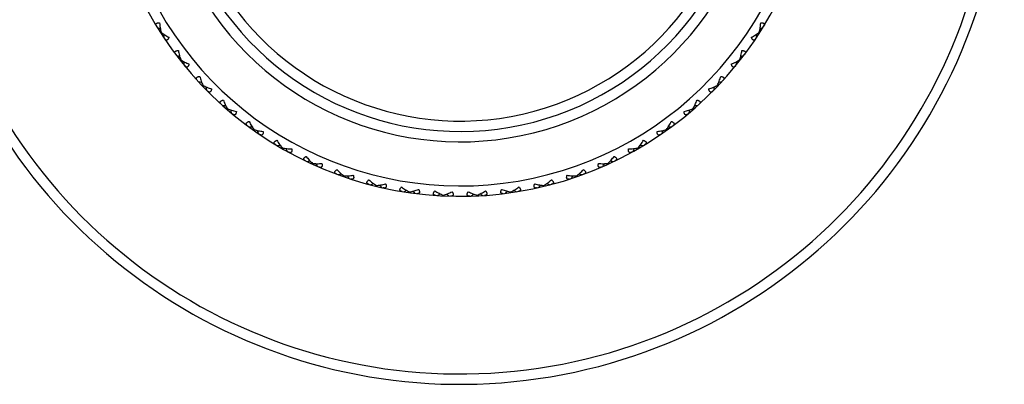
# Model space of a CAD drawing. Units: inches. Extents: x 0 to 11, y 0 to 8.5.
# Drawn here: x 3 to 3.9, y 4.8 to 5.2 of the extents above; entities that cross this region are included whole.
import ezdxf

# ---------------------------------------------------------------- set-up
doc = ezdxf.new("R2010")
doc.units = ezdxf.units.IN
doc.header["$LTSCALE"] = 0.605
doc.header["$MEASUREMENT"] = 0
doc.layers.get('0').update_dxf_attribs({"linetype": 'CONTINUOUS'})

msp = doc.modelspace()

# ---------------------------------------------------------------- linework, layer by layer
at = {"color": 7, "linetype": 'Continuous'}
for p, q in [((3.12848, 5.15352), (3.12785, 5.15312)), ((3.70558, 5.15352), (3.70621, 5.15312)), ((3.14741, 5.12693), (3.14682, 5.12647)), ((3.68665, 5.12693), (3.68724, 5.12647)), ((3.16878, 5.10226), (3.16825, 5.10175)), ((3.66527, 5.10226), (3.66581, 5.10175)), ((3.19241, 5.07974), (3.19192, 5.07917)), ((3.64165, 5.07974), (3.64214, 5.07917)), ((3.21807, 5.05956), (3.21763, 5.05895)), ((3.61599, 5.05956), (3.61642, 5.05895)), ((3.24553, 5.04191), (3.24515, 5.04127)), ((3.58853, 5.04191), (3.5889, 5.04127)), ((3.27454, 5.02695), (3.27423, 5.02628)), ((3.55952, 5.02695), (3.55983, 5.02628)), ((3.30484, 5.01482), (3.3046, 5.01412)), ((3.52922, 5.01482), (3.52946, 5.01412)), ((3.33616, 5.00563), (3.33599, 5.0049)), ((3.36821, 4.99945), (3.36811, 4.99871)), ((3.46584, 4.99945), (3.46595, 4.99871)), ((3.4979, 5.00563), (3.49807, 5.0049)), ((3.40071, 4.99635), (3.40067, 4.9956)), ((3.43335, 4.99635), (3.43339, 4.9956))]:
    msp.add_line(p, q, dxfattribs=at)
for centre, radius, start, end in [((3.41703, 5.33896), 0.525, 199.12509, 160.87491), ((3.41703, 5.33896), 0.515, 199.51213, 160.48787), ((3.41703, 5.33896), 0.34375, 203.57827, 156.42173), ((3.41703, 5.33896), 0.33375, 204.33247, 155.66753), ((3.41703, 5.33896), 0.29125, 208.17432, 151.82568), ((3.41703, 5.33896), 0.28125, 209.26857, 150.73143), ((3.41703, 5.33896), 0.27125, 210.46118, 149.53882), ((3.33355, 5.72163), 0.60118, 249.68868, 249.97842), ((3.73044, 5.10407), 0.60118, 175.47612, 175.76587), ((3.10362, 5.10407), 0.60118, 4.23413, 4.52388), ((3.50051, 5.72163), 0.60118, 290.02158, 290.31132), ((3.29756, 5.71196), 0.60118, 255.14322, 255.43297), ((3.5365, 5.71196), 0.60118, 284.56703, 284.85678), ((3.75135, 5.13492), 0.60118, 180.93067, 181.22042), ((3.08271, 5.13492), 0.60118, 358.77958, 359.06933), ((3.26264, 5.69891), 0.60118, 260.59777, 260.88751), ((3.57142, 5.69891), 0.60118, 279.11249, 279.40223), ((3.76923, 5.16762), 0.60118, 186.38522, 186.67496), ((3.06483, 5.16762), 0.60118, 353.32504, 353.61478), ((3.22912, 5.68261), 0.60118, 266.05231, 266.34206), ((3.60493, 5.68261), 0.60118, 273.65794, 273.94769), ((3.78392, 5.20188), 0.60118, 191.83976, 192.12951), ((3.05014, 5.20188), 0.60118, 347.87049, 348.16024), ((3.19731, 5.66319), 0.60118, 271.50686, 271.7966), ((3.79529, 5.23737), 0.60118, 197.29431, 197.58405), ((3.03877, 5.23737), 0.60118, 342.41595, 342.70569), ((3.63675, 5.66319), 0.60118, 268.2034, 268.49314), ((3.16749, 5.64084), 0.60118, 276.9614, 277.25115), ((3.80323, 5.27379), 0.60118, 202.74885, 203.0386), ((3.03083, 5.27379), 0.60118, 336.9614, 337.25115), ((3.66657, 5.64084), 0.60118, 262.74885, 263.0386), ((3.13992, 5.61575), 0.60118, 282.41595, 282.70569), ((3.80768, 5.31079), 0.60118, 208.2034, 208.49314), ((3.02638, 5.31079), 0.60118, 331.50686, 331.7966), ((3.69414, 5.61575), 0.60118, 257.29431, 257.58405), ((3.11486, 5.58816), 0.60118, 287.87049, 288.16024), ((3.71919, 5.58816), 0.60118, 251.83976, 252.12951), ((3.80859, 5.34806), 0.60118, 213.65794, 213.94769), ((3.09255, 5.5583), 0.60118, 293.32504, 293.61478), ((3.74151, 5.5583), 0.60118, 246.38522, 246.67496), ((3.02547, 5.34806), 0.60118, 326.05231, 326.34206), ((3.80595, 5.38523), 0.60118, 219.11249, 219.40223), ((3.07317, 5.52647), 0.60118, 298.77958, 299.06933), ((3.79979, 5.42199), 0.60118, 224.56703, 224.85678), ((3.0569, 5.49293), 0.60118, 304.23413, 304.52388), ((3.79017, 5.458), 0.60118, 230.02158, 230.31132), ((3.04389, 5.458), 0.60118, 309.68868, 309.97842), ((3.77716, 5.49293), 0.60118, 235.47612, 235.76587), ((3.03427, 5.42199), 0.60118, 315.14322, 315.43297), ((3.76089, 5.52647), 0.60118, 240.93067, 241.22042), ((3.02811, 5.38523), 0.60118, 320.59777, 320.88751)]:
    msp.add_arc(centre, radius, start, end, dxfattribs=at)
for points, knots in [([(3.12411, 5.15908), (3.12396, 5.15931), (3.12378, 5.15965), (3.12359, 5.16013), (3.12351, 5.16048), (3.12347, 5.16081), (3.12349, 5.16113), (3.12357, 5.16143), (3.12372, 5.1617), (3.12395, 5.16194), (3.12424, 5.16214), (3.12459, 5.16229), (3.12501, 5.16241), (3.12547, 5.16248), (3.12597, 5.16252), (3.1265, 5.16252), (3.12687, 5.1625), (3.12705, 5.16249)], [0, 0, 0, 0, 0.127675, 0.186654, 0.242234, 0.294526, 0.344129, 0.392154, 0.44036, 0.490934, 0.545918, 0.606765, 0.674032, 0.747667, 0.827093, 0.911507, 1, 1, 1, 1]), ([(3.12705, 5.16249), (3.1271, 5.16169), (3.12723, 5.16013), (3.12753, 5.15783), (3.12793, 5.15563), (3.12828, 5.15421), (3.12848, 5.15352)], [0, 0, 0, 0, 0.262431, 0.517911, 0.764606, 1, 1, 1, 1]), ([(3.70558, 5.15352), (3.70578, 5.15421), (3.70613, 5.15563), (3.70653, 5.15783), (3.70683, 5.16013), (3.70696, 5.16169), (3.70701, 5.16249)], [0, 0, 0, 0, 0.235394, 0.482089, 0.737569, 1, 1, 1, 1]), ([(3.70701, 5.16249), (3.70719, 5.1625), (3.70756, 5.16252), (3.70809, 5.16252), (3.70859, 5.16248), (3.70905, 5.16241), (3.70946, 5.16229), (3.70982, 5.16214), (3.71011, 5.16194), (3.71034, 5.1617), (3.71049, 5.16143), (3.71057, 5.16113), (3.71059, 5.16081), (3.71055, 5.16048), (3.71046, 5.16013), (3.71028, 5.15965), (3.7101, 5.15931), (3.70995, 5.15908)], [0, 0, 0, 0, 0.088493, 0.172907, 0.252333, 0.325967, 0.393234, 0.454081, 0.509065, 0.559639, 0.607846, 0.65587, 0.705473, 0.757766, 0.813345, 0.872325, 1, 1, 1, 1]), ([(3.12848, 5.15352), (3.12902, 5.15306), (3.13016, 5.15215), (3.132, 5.15087), (3.13397, 5.14965), (3.13534, 5.14888), (3.13604, 5.1485)], [0, 0, 0, 0, 0.235394, 0.482089, 0.737569, 1, 1, 1, 1]), ([(3.69802, 5.1485), (3.69872, 5.14888), (3.70009, 5.14965), (3.70206, 5.15087), (3.70389, 5.15215), (3.70504, 5.15306), (3.70558, 5.15352)], [0, 0, 0, 0, 0.262431, 0.517911, 0.764606, 1, 1, 1, 1]), ([(3.13604, 5.1485), (3.13598, 5.14833), (3.13584, 5.14799), (3.13562, 5.1475), (3.13538, 5.14706), (3.13512, 5.14667), (3.13484, 5.14635), (3.13455, 5.14609), (3.13425, 5.14591), (3.13394, 5.1458), (3.13363, 5.14578), (3.13332, 5.14582), (3.13302, 5.14594), (3.13274, 5.14611), (3.13246, 5.14633), (3.1321, 5.1467), (3.13186, 5.14701), (3.13171, 5.14724)], [0, 0, 0, 0, 0.088493, 0.172907, 0.252333, 0.325967, 0.393234, 0.454081, 0.509065, 0.559639, 0.607846, 0.65587, 0.705473, 0.757766, 0.813345, 0.872325, 1, 1, 1, 1]), ([(3.70235, 5.14724), (3.7022, 5.14701), (3.70196, 5.1467), (3.7016, 5.14633), (3.70132, 5.14611), (3.70103, 5.14594), (3.70074, 5.14582), (3.70043, 5.14578), (3.70012, 5.1458), (3.69981, 5.14591), (3.69951, 5.14609), (3.69921, 5.14635), (3.69894, 5.14667), (3.69868, 5.14706), (3.69844, 5.1475), (3.69822, 5.14799), (3.69808, 5.14833), (3.69802, 5.1485)], [0, 0, 0, 0, 0.127675, 0.186654, 0.242234, 0.294526, 0.344129, 0.392154, 0.44036, 0.490934, 0.545918, 0.606765, 0.674032, 0.747667, 0.827093, 0.911507, 1, 1, 1, 1]), ([(3.14253, 5.13205), (3.14237, 5.13226), (3.14215, 5.13259), (3.14192, 5.13305), (3.1418, 5.13338), (3.14173, 5.13371), (3.14172, 5.13403), (3.14178, 5.13433), (3.1419, 5.13462), (3.1421, 5.13488), (3.14237, 5.13511), (3.14271, 5.1353), (3.14311, 5.13545), (3.14356, 5.13557), (3.14406, 5.13565), (3.14459, 5.1357), (3.14495, 5.13572), (3.14514, 5.13572)], [0, 0, 0, 0, 0.127675, 0.186654, 0.242234, 0.294526, 0.344129, 0.392154, 0.44036, 0.490934, 0.545918, 0.606765, 0.674032, 0.747666, 0.827093, 0.911507, 1, 1, 1, 1]), ([(3.14514, 5.13572), (3.14526, 5.13494), (3.14554, 5.13339), (3.14606, 5.13113), (3.14667, 5.12898), (3.14715, 5.1276), (3.14741, 5.12693)], [0, 0, 0, 0, 0.262431, 0.517911, 0.764606, 1, 1, 1, 1]), ([(3.68665, 5.12693), (3.68691, 5.1276), (3.68739, 5.12898), (3.688, 5.13113), (3.68852, 5.13339), (3.68879, 5.13494), (3.68892, 5.13572)], [0, 0, 0, 0, 0.235394, 0.482089, 0.737569, 1, 1, 1, 1]), ([(3.68892, 5.13572), (3.68911, 5.13572), (3.68947, 5.1357), (3.69, 5.13565), (3.6905, 5.13557), (3.69095, 5.13545), (3.69135, 5.1353), (3.69169, 5.13511), (3.69196, 5.13488), (3.69216, 5.13462), (3.69228, 5.13433), (3.69234, 5.13403), (3.69233, 5.13371), (3.69226, 5.13338), (3.69214, 5.13305), (3.69191, 5.13259), (3.69169, 5.13226), (3.69153, 5.13205)], [0, 0, 0, 0, 0.088493, 0.172907, 0.252333, 0.325967, 0.393234, 0.454081, 0.509065, 0.559639, 0.607846, 0.65587, 0.705473, 0.757766, 0.813345, 0.872325, 1, 1, 1, 1]), ([(3.14741, 5.12693), (3.14799, 5.12652), (3.14922, 5.12573), (3.15117, 5.12463), (3.15325, 5.1236), (3.15468, 5.12296), (3.15542, 5.12265)], [0, 0, 0, 0, 0.235394, 0.482089, 0.737569, 1, 1, 1, 1]), ([(3.15542, 5.12265), (3.15537, 5.12247), (3.15527, 5.12212), (3.15509, 5.12162), (3.1549, 5.12116), (3.15468, 5.12075), (3.15443, 5.12039), (3.15417, 5.12011), (3.15388, 5.1199), (3.15358, 5.11977), (3.15328, 5.11971), (3.15297, 5.11973), (3.15266, 5.11982), (3.15236, 5.11996), (3.15206, 5.12016), (3.15167, 5.12048), (3.1514, 5.12078), (3.15123, 5.12098)], [0, 0, 0, 0, 0.088493, 0.172907, 0.252333, 0.325967, 0.393234, 0.454081, 0.509065, 0.559639, 0.607846, 0.65587, 0.705473, 0.757766, 0.813345, 0.872325, 1, 1, 1, 1]), ([(3.67864, 5.12265), (3.67938, 5.12296), (3.68081, 5.1236), (3.68289, 5.12463), (3.68484, 5.12573), (3.68607, 5.12652), (3.68665, 5.12693)], [0, 0, 0, 0, 0.262431, 0.517911, 0.764606, 1, 1, 1, 1]), ([(3.68283, 5.12098), (3.68266, 5.12078), (3.68239, 5.12048), (3.682, 5.12016), (3.6817, 5.11996), (3.6814, 5.11982), (3.68109, 5.11973), (3.68078, 5.11971), (3.68048, 5.11977), (3.68018, 5.1199), (3.67989, 5.12011), (3.67963, 5.12039), (3.67938, 5.12075), (3.67916, 5.12116), (3.67897, 5.12162), (3.67879, 5.12212), (3.67869, 5.12247), (3.67864, 5.12265)], [0, 0, 0, 0, 0.127675, 0.186654, 0.242234, 0.294526, 0.344129, 0.392154, 0.44036, 0.490934, 0.545918, 0.606765, 0.674032, 0.747667, 0.827093, 0.911507, 1, 1, 1, 1]), ([(3.16344, 5.10689), (3.16326, 5.10709), (3.16301, 5.1074), (3.16274, 5.10783), (3.16259, 5.10815), (3.16249, 5.10847), (3.16245, 5.10879), (3.16247, 5.1091), (3.16257, 5.10939), (3.16275, 5.10967), (3.163, 5.10992), (3.16331, 5.11014), (3.1637, 5.11033), (3.16413, 5.11049), (3.16462, 5.11063), (3.16514, 5.11073), (3.1655, 5.11078), (3.16569, 5.1108)], [0, 0, 0, 0, 0.127675, 0.186654, 0.242234, 0.294526, 0.344129, 0.392154, 0.44036, 0.490934, 0.545918, 0.606765, 0.674032, 0.747667, 0.827093, 0.911507, 1, 1, 1, 1]), ([(3.16569, 5.1108), (3.16589, 5.11003), (3.16631, 5.10851), (3.16704, 5.10631), (3.16785, 5.10423), (3.16846, 5.1029), (3.16878, 5.10226)], [0, 0, 0, 0, 0.262431, 0.517911, 0.764606, 1, 1, 1, 1]), ([(3.16878, 5.10226), (3.1694, 5.10191), (3.1707, 5.10124), (3.17275, 5.10033), (3.17491, 5.0995), (3.1764, 5.099), (3.17716, 5.09877)], [0, 0, 0, 0, 0.235394, 0.482089, 0.737569, 1, 1, 1, 1]), ([(3.6569, 5.09877), (3.65766, 5.099), (3.65915, 5.0995), (3.66131, 5.10033), (3.66336, 5.10124), (3.66465, 5.10191), (3.66527, 5.10226)], [0, 0, 0, 0, 0.262431, 0.517911, 0.764606, 1, 1, 1, 1]), ([(3.66527, 5.10226), (3.6656, 5.1029), (3.66621, 5.10423), (3.66702, 5.10631), (3.66775, 5.10851), (3.66817, 5.11003), (3.66837, 5.1108)], [0, 0, 0, 0, 0.235394, 0.482089, 0.737569, 1, 1, 1, 1]), ([(3.66837, 5.1108), (3.66855, 5.11078), (3.66892, 5.11073), (3.66944, 5.11063), (3.66992, 5.11049), (3.67036, 5.11033), (3.67074, 5.11014), (3.67106, 5.10992), (3.67131, 5.10967), (3.67149, 5.10939), (3.67159, 5.1091), (3.67161, 5.10879), (3.67157, 5.10847), (3.67147, 5.10815), (3.67132, 5.10783), (3.67105, 5.1074), (3.6708, 5.10709), (3.67062, 5.10689)], [0, 0, 0, 0, 0.088493, 0.172907, 0.252333, 0.325967, 0.393234, 0.454081, 0.509065, 0.559639, 0.607846, 0.65587, 0.705473, 0.757766, 0.813345, 0.872325, 1, 1, 1, 1]), ([(3.17716, 5.09877), (3.17713, 5.09858), (3.17707, 5.09822), (3.17694, 5.0977), (3.17679, 5.09723), (3.17661, 5.0968), (3.1764, 5.09642), (3.17616, 5.09612), (3.1759, 5.09588), (3.17561, 5.09572), (3.17531, 5.09563), (3.175, 5.09562), (3.17469, 5.09568), (3.17437, 5.09579), (3.17406, 5.09596), (3.17364, 5.09625), (3.17334, 5.09651), (3.17315, 5.09671)], [0, 0, 0, 0, 0.088493, 0.172907, 0.252333, 0.325967, 0.393234, 0.454081, 0.509065, 0.559639, 0.607846, 0.65587, 0.705473, 0.757766, 0.813345, 0.872325, 1, 1, 1, 1]), ([(3.66091, 5.09671), (3.66072, 5.09651), (3.66042, 5.09625), (3.66, 5.09596), (3.65969, 5.09579), (3.65937, 5.09568), (3.65906, 5.09562), (3.65875, 5.09563), (3.65845, 5.09572), (3.65816, 5.09588), (3.6579, 5.09612), (3.65766, 5.09642), (3.65745, 5.0968), (3.65727, 5.09723), (3.65712, 5.0977), (3.65699, 5.09822), (3.65693, 5.09858), (3.6569, 5.09877)], [0, 0, 0, 0, 0.127675, 0.186654, 0.242234, 0.294526, 0.344129, 0.392154, 0.44036, 0.490934, 0.545918, 0.606765, 0.674032, 0.747667, 0.827093, 0.911507, 1, 1, 1, 1]), ([(3.18665, 5.08384), (3.18645, 5.08402), (3.18617, 5.0843), (3.18586, 5.08471), (3.18568, 5.08501), (3.18555, 5.08532), (3.18548, 5.08563), (3.18548, 5.08594), (3.18555, 5.08625), (3.18569, 5.08654), (3.18592, 5.08681), (3.18621, 5.08706), (3.18658, 5.08729), (3.187, 5.08749), (3.18747, 5.08767), (3.18798, 5.08782), (3.18833, 5.0879), (3.18852, 5.08794)], [0, 0, 0, 0, 0.127675, 0.186654, 0.242234, 0.294526, 0.344129, 0.392154, 0.44036, 0.490934, 0.545918, 0.606765, 0.674032, 0.747667, 0.827093, 0.911507, 1, 1, 1, 1]), ([(3.18852, 5.08794), (3.18879, 5.08719), (3.18935, 5.08573), (3.19029, 5.0836), (3.19129, 5.0816), (3.19203, 5.08034), (3.19241, 5.07974)], [0, 0, 0, 0, 0.262431, 0.517911, 0.764606, 1, 1, 1, 1]), ([(3.64165, 5.07974), (3.64203, 5.08034), (3.64277, 5.0816), (3.64377, 5.0836), (3.6447, 5.08573), (3.64527, 5.08719), (3.64554, 5.08794)], [0, 0, 0, 0, 0.235394, 0.482089, 0.737569, 1, 1, 1, 1]), ([(3.64554, 5.08794), (3.64572, 5.0879), (3.64608, 5.08782), (3.64659, 5.08767), (3.64706, 5.08749), (3.64748, 5.08729), (3.64785, 5.08706), (3.64814, 5.08681), (3.64837, 5.08654), (3.64851, 5.08625), (3.64858, 5.08594), (3.64858, 5.08563), (3.64851, 5.08532), (3.64838, 5.08501), (3.6482, 5.08471), (3.64789, 5.0843), (3.64761, 5.08402), (3.64741, 5.08384)], [0, 0, 0, 0, 0.088493, 0.172907, 0.252333, 0.325967, 0.393234, 0.454081, 0.509065, 0.559639, 0.607846, 0.65587, 0.705473, 0.757766, 0.813345, 0.872325, 1, 1, 1, 1]), ([(3.19241, 5.07974), (3.19306, 5.07944), (3.19442, 5.0789), (3.19654, 5.07819), (3.19877, 5.07757), (3.2003, 5.07721), (3.20108, 5.07705)], [0, 0, 0, 0, 0.235394, 0.482089, 0.737569, 1, 1, 1, 1]), ([(3.20108, 5.07705), (3.20107, 5.07687), (3.20104, 5.0765), (3.20096, 5.07597), (3.20085, 5.07548), (3.20071, 5.07504), (3.20054, 5.07465), (3.20034, 5.07432), (3.2001, 5.07406), (3.19983, 5.07387), (3.19954, 5.07376), (3.19923, 5.07372), (3.19891, 5.07374), (3.19859, 5.07383), (3.19826, 5.07397), (3.19781, 5.07421), (3.19749, 5.07445), (3.19729, 5.07462)], [0, 0, 0, 0, 0.088493, 0.172907, 0.252333, 0.325967, 0.393234, 0.454081, 0.509065, 0.559639, 0.607846, 0.65587, 0.705473, 0.757766, 0.813345, 0.872325, 1, 1, 1, 1]), ([(3.63298, 5.07705), (3.63376, 5.07721), (3.63529, 5.07757), (3.63752, 5.07819), (3.63964, 5.0789), (3.641, 5.07944), (3.64165, 5.07974)], [0, 0, 0, 0, 0.262431, 0.517911, 0.764606, 1, 1, 1, 1]), ([(3.63677, 5.07462), (3.63657, 5.07445), (3.63625, 5.07421), (3.6358, 5.07397), (3.63547, 5.07383), (3.63515, 5.07374), (3.63483, 5.07372), (3.63452, 5.07376), (3.63423, 5.07387), (3.63396, 5.07406), (3.63372, 5.07432), (3.63352, 5.07465), (3.63334, 5.07504), (3.63321, 5.07548), (3.6331, 5.07597), (3.63302, 5.0765), (3.63299, 5.07687), (3.63298, 5.07705)], [0, 0, 0, 0, 0.127675, 0.186654, 0.242234, 0.294526, 0.344129, 0.392154, 0.44036, 0.490934, 0.545918, 0.606765, 0.674032, 0.747667, 0.827093, 0.911507, 1, 1, 1, 1]), ([(3.21195, 5.06309), (3.21173, 5.06325), (3.21142, 5.06351), (3.21108, 5.06389), (3.21087, 5.06417), (3.21071, 5.06446), (3.21061, 5.06477), (3.21058, 5.06508), (3.21062, 5.06539), (3.21074, 5.06569), (3.21093, 5.06598), (3.2112, 5.06626), (3.21154, 5.06652), (3.21194, 5.06676), (3.21239, 5.06698), (3.21289, 5.06718), (3.21323, 5.0673), (3.21341, 5.06735)], [0, 0, 0, 0, 0.127675, 0.186654, 0.242234, 0.294526, 0.344129, 0.392154, 0.44036, 0.490934, 0.545918, 0.606765, 0.674032, 0.747667, 0.827093, 0.911507, 1, 1, 1, 1]), ([(3.21341, 5.06735), (3.21375, 5.06664), (3.21446, 5.06523), (3.21559, 5.06321), (3.21678, 5.06131), (3.21763, 5.06012), (3.21807, 5.05956)], [0, 0, 0, 0, 0.262431, 0.517911, 0.764606, 1, 1, 1, 1]), ([(3.61599, 5.05956), (3.61643, 5.06012), (3.61728, 5.06131), (3.61847, 5.06321), (3.6196, 5.06523), (3.6203, 5.06664), (3.62065, 5.06735)], [0, 0, 0, 0, 0.235394, 0.482089, 0.737569, 1, 1, 1, 1]), ([(3.62065, 5.06735), (3.62082, 5.0673), (3.62117, 5.06718), (3.62167, 5.06698), (3.62212, 5.06676), (3.62252, 5.06652), (3.62286, 5.06626), (3.62313, 5.06598), (3.62332, 5.06569), (3.62344, 5.06539), (3.62348, 5.06508), (3.62345, 5.06477), (3.62335, 5.06446), (3.62319, 5.06417), (3.62298, 5.06389), (3.62263, 5.06351), (3.62233, 5.06325), (3.62211, 5.06309)], [0, 0, 0, 0, 0.088493, 0.172907, 0.252333, 0.325967, 0.393234, 0.454081, 0.509065, 0.559639, 0.607846, 0.65587, 0.705473, 0.757766, 0.813345, 0.872325, 1, 1, 1, 1]), ([(3.21807, 5.05956), (3.21874, 5.05933), (3.22014, 5.05891), (3.22232, 5.05841), (3.22461, 5.058), (3.22616, 5.0578), (3.22695, 5.05771)], [0, 0, 0, 0, 0.235394, 0.482089, 0.737569, 1, 1, 1, 1]), ([(3.22695, 5.05771), (3.22696, 5.05752), (3.22696, 5.05716), (3.22694, 5.05663), (3.22688, 5.05613), (3.22678, 5.05567), (3.22665, 5.05527), (3.22647, 5.05492), (3.22626, 5.05464), (3.22601, 5.05442), (3.22573, 5.05428), (3.22543, 5.05422), (3.22511, 5.05421), (3.22478, 5.05427), (3.22444, 5.05437), (3.22397, 5.05457), (3.22363, 5.05478), (3.22341, 5.05493)], [0, 0, 0, 0, 0.088493, 0.172907, 0.252333, 0.325967, 0.393234, 0.454081, 0.509065, 0.559639, 0.607846, 0.65587, 0.705473, 0.757766, 0.813345, 0.872325, 1, 1, 1, 1]), ([(3.6071, 5.05771), (3.6079, 5.0578), (3.60945, 5.058), (3.61173, 5.05841), (3.61391, 5.05891), (3.61532, 5.05933), (3.61599, 5.05956)], [0, 0, 0, 0, 0.262431, 0.517911, 0.764606, 1, 1, 1, 1]), ([(3.61065, 5.05493), (3.61043, 5.05478), (3.61009, 5.05457), (3.60962, 5.05437), (3.60928, 5.05427), (3.60895, 5.05421), (3.60863, 5.05422), (3.60833, 5.05428), (3.60805, 5.05442), (3.6078, 5.05464), (3.60759, 5.05492), (3.60741, 5.05527), (3.60728, 5.05567), (3.60718, 5.05613), (3.60712, 5.05663), (3.6071, 5.05716), (3.6071, 5.05752), (3.6071, 5.05771)], [0, 0, 0, 0, 0.127675, 0.186654, 0.242234, 0.294526, 0.344129, 0.392154, 0.44036, 0.490934, 0.545918, 0.606765, 0.674032, 0.747667, 0.827093, 0.911507, 1, 1, 1, 1]), ([(3.2391, 5.04485), (3.23887, 5.04499), (3.23854, 5.04521), (3.23816, 5.04555), (3.23792, 5.04582), (3.23774, 5.0461), (3.23761, 5.04639), (3.23755, 5.04669), (3.23756, 5.047), (3.23765, 5.04732), (3.23781, 5.04763), (3.23806, 5.04793), (3.23837, 5.04822), (3.23875, 5.0485), (3.23917, 5.04876), (3.23965, 5.04901), (3.23998, 5.04916), (3.24015, 5.04923)], [0, 0, 0, 0, 0.127675, 0.186654, 0.242234, 0.294526, 0.344129, 0.392154, 0.44036, 0.490934, 0.545918, 0.606765, 0.674032, 0.747667, 0.827093, 0.911507, 1, 1, 1, 1]), ([(3.24015, 5.04923), (3.24056, 5.04855), (3.24139, 5.04721), (3.24271, 5.04531), (3.24408, 5.04353), (3.24504, 5.04243), (3.24553, 5.04191)], [0, 0, 0, 0, 0.262431, 0.517911, 0.764606, 1, 1, 1, 1]), ([(3.58853, 5.04191), (3.58902, 5.04243), (3.58998, 5.04353), (3.59135, 5.04531), (3.59266, 5.04721), (3.5935, 5.04855), (3.59391, 5.04923)], [0, 0, 0, 0, 0.235394, 0.482089, 0.737569, 1, 1, 1, 1]), ([(3.59391, 5.04923), (3.59408, 5.04916), (3.59441, 5.04901), (3.59489, 5.04876), (3.59531, 5.0485), (3.59569, 5.04822), (3.596, 5.04793), (3.59625, 5.04763), (3.59641, 5.04732), (3.5965, 5.047), (3.59651, 5.04669), (3.59645, 5.04639), (3.59632, 5.0461), (3.59614, 5.04582), (3.5959, 5.04555), (3.59552, 5.04521), (3.59519, 5.04499), (3.59496, 5.04485)], [0, 0, 0, 0, 0.088493, 0.172907, 0.252333, 0.325967, 0.393234, 0.454081, 0.509065, 0.559639, 0.607846, 0.65587, 0.705473, 0.757766, 0.813345, 0.872325, 1, 1, 1, 1]), ([(3.24553, 5.04191), (3.24622, 5.04175), (3.24766, 5.04147), (3.24987, 5.04117), (3.25219, 5.04098), (3.25375, 5.04093), (3.25455, 5.04092)], [0, 0, 0, 0, 0.235394, 0.482089, 0.737569, 1, 1, 1, 1]), ([(3.25455, 5.04092), (3.25457, 5.04073), (3.25461, 5.04037), (3.25464, 5.03984), (3.25462, 5.03933), (3.25457, 5.03887), (3.25448, 5.03845), (3.25434, 5.03809), (3.25415, 5.03779), (3.25392, 5.03755), (3.25366, 5.03739), (3.25336, 5.03729), (3.25304, 5.03726), (3.25271, 5.03728), (3.25237, 5.03735), (3.25188, 5.03751), (3.25152, 5.03768), (3.25128, 5.03781)], [0, 0, 0, 0, 0.088493, 0.172907, 0.252333, 0.325967, 0.393234, 0.454081, 0.509065, 0.559639, 0.607846, 0.65587, 0.705473, 0.757766, 0.813345, 0.872325, 1, 1, 1, 1]), ([(3.58277, 5.03781), (3.58254, 5.03768), (3.58218, 5.03751), (3.58169, 5.03735), (3.58135, 5.03728), (3.58101, 5.03726), (3.5807, 5.03729), (3.5804, 5.03739), (3.58014, 5.03755), (3.57991, 5.03779), (3.57972, 5.03809), (3.57958, 5.03845), (3.57949, 5.03887), (3.57944, 5.03933), (3.57942, 5.03984), (3.57945, 5.04037), (3.57949, 5.04073), (3.57951, 5.04092)], [0, 0, 0, 0, 0.127675, 0.186654, 0.242234, 0.294526, 0.344129, 0.392154, 0.44036, 0.490934, 0.545918, 0.606765, 0.674032, 0.747667, 0.827093, 0.911507, 1, 1, 1, 1]), ([(3.57951, 5.04092), (3.5803, 5.04093), (3.58187, 5.04098), (3.58419, 5.04117), (3.5864, 5.04147), (3.58784, 5.04175), (3.58853, 5.04191)], [0, 0, 0, 0, 0.262431, 0.517911, 0.764606, 1, 1, 1, 1]), ([(3.26786, 5.02927), (3.26762, 5.02938), (3.26727, 5.02957), (3.26686, 5.02988), (3.2666, 5.03012), (3.26639, 5.03038), (3.26623, 5.03066), (3.26614, 5.03095), (3.26612, 5.03127), (3.26618, 5.03159), (3.26632, 5.03191), (3.26653, 5.03224), (3.26682, 5.03256), (3.26716, 5.03287), (3.26756, 5.03317), (3.26801, 5.03346), (3.26833, 5.03364), (3.2685, 5.03373)], [0, 0, 0, 0, 0.127675, 0.186654, 0.242234, 0.294526, 0.344129, 0.392154, 0.44036, 0.490934, 0.545918, 0.606765, 0.674032, 0.747667, 0.827093, 0.911507, 1, 1, 1, 1]), ([(3.2685, 5.03373), (3.26897, 5.03309), (3.26992, 5.03184), (3.27142, 5.03007), (3.27294, 5.02843), (3.274, 5.02742), (3.27454, 5.02695)], [0, 0, 0, 0, 0.262431, 0.517911, 0.764606, 1, 1, 1, 1]), ([(3.27454, 5.02695), (3.27525, 5.02686), (3.2767, 5.02671), (3.27894, 5.02663), (3.28126, 5.02666), (3.28282, 5.02676), (3.28362, 5.02682)], [0, 0, 0, 0, 0.235394, 0.482089, 0.737569, 1, 1, 1, 1]), ([(3.28362, 5.02682), (3.28366, 5.02664), (3.28373, 5.02628), (3.28381, 5.02575), (3.28384, 5.02525), (3.28383, 5.02479), (3.28378, 5.02436), (3.28367, 5.02399), (3.28352, 5.02367), (3.28331, 5.02342), (3.28306, 5.02323), (3.28278, 5.0231), (3.28247, 5.02304), (3.28213, 5.02303), (3.28178, 5.02307), (3.28128, 5.02318), (3.28091, 5.02331), (3.28066, 5.02342)], [0, 0, 0, 0, 0.088493, 0.172907, 0.252333, 0.325967, 0.393234, 0.454081, 0.509065, 0.559639, 0.607846, 0.65587, 0.705473, 0.757766, 0.813345, 0.872325, 1, 1, 1, 1]), ([(3.5534, 5.02342), (3.55315, 5.02331), (3.55278, 5.02318), (3.55228, 5.02307), (3.55193, 5.02303), (3.55159, 5.02304), (3.55128, 5.0231), (3.551, 5.02323), (3.55075, 5.02342), (3.55054, 5.02367), (3.55039, 5.02399), (3.55028, 5.02436), (3.55023, 5.02479), (3.55022, 5.02525), (3.55025, 5.02575), (3.55033, 5.02628), (3.5504, 5.02664), (3.55044, 5.02682)], [0, 0, 0, 0, 0.127675, 0.186654, 0.242234, 0.294526, 0.344129, 0.392154, 0.44036, 0.490934, 0.545918, 0.606765, 0.674032, 0.747667, 0.827093, 0.911507, 1, 1, 1, 1]), ([(3.55044, 5.02682), (3.55124, 5.02676), (3.5528, 5.02666), (3.55512, 5.02663), (3.55736, 5.02671), (3.55881, 5.02686), (3.55952, 5.02695)], [0, 0, 0, 0, 0.262431, 0.517911, 0.764606, 1, 1, 1, 1]), ([(3.55952, 5.02695), (3.56006, 5.02742), (3.56112, 5.02843), (3.56264, 5.03007), (3.56414, 5.03184), (3.56509, 5.03309), (3.56556, 5.03373)], [0, 0, 0, 0, 0.235394, 0.482089, 0.737569, 1, 1, 1, 1]), ([(3.56556, 5.03373), (3.56573, 5.03364), (3.56605, 5.03346), (3.56649, 5.03317), (3.5669, 5.03287), (3.56724, 5.03256), (3.56753, 5.03224), (3.56774, 5.03191), (3.56788, 5.03159), (3.56794, 5.03127), (3.56792, 5.03095), (3.56783, 5.03066), (3.56767, 5.03038), (3.56746, 5.03012), (3.5672, 5.02988), (3.56679, 5.02957), (3.56644, 5.02938), (3.5662, 5.02927)], [0, 0, 0, 0, 0.088493, 0.172907, 0.252333, 0.325967, 0.393234, 0.454081, 0.509065, 0.559639, 0.607846, 0.65587, 0.705473, 0.757766, 0.813345, 0.872325, 1, 1, 1, 1]), ([(3.29797, 5.01649), (3.29772, 5.01658), (3.29736, 5.01674), (3.29692, 5.017), (3.29664, 5.01722), (3.2964, 5.01746), (3.29622, 5.01772), (3.2961, 5.018), (3.29605, 5.01831), (3.29608, 5.01864), (3.29619, 5.01898), (3.29637, 5.01932), (3.29662, 5.01967), (3.29694, 5.02001), (3.29731, 5.02035), (3.29773, 5.02068), (3.29803, 5.02089), (3.29818, 5.02099)], [0, 0, 0, 0, 0.127675, 0.186654, 0.242234, 0.294526, 0.344129, 0.392154, 0.44036, 0.490934, 0.545918, 0.606765, 0.674032, 0.747667, 0.827093, 0.911507, 1, 1, 1, 1]), ([(3.29818, 5.02099), (3.29871, 5.0204), (3.29978, 5.01925), (3.30144, 5.01762), (3.30311, 5.01614), (3.30426, 5.01524), (3.30484, 5.01482)], [0, 0, 0, 0, 0.262431, 0.517911, 0.764606, 1, 1, 1, 1]), ([(3.52922, 5.01482), (3.52979, 5.01524), (3.53095, 5.01614), (3.53262, 5.01762), (3.53428, 5.01925), (3.53535, 5.0204), (3.53588, 5.02099)], [0, 0, 0, 0, 0.235394, 0.482089, 0.737569, 1, 1, 1, 1]), ([(3.53588, 5.02099), (3.53603, 5.02089), (3.53633, 5.02068), (3.53675, 5.02035), (3.53712, 5.02001), (3.53744, 5.01967), (3.53769, 5.01932), (3.53787, 5.01898), (3.53798, 5.01864), (3.53801, 5.01831), (3.53796, 5.018), (3.53784, 5.01772), (3.53766, 5.01746), (3.53742, 5.01722), (3.53714, 5.017), (3.5367, 5.01674), (3.53634, 5.01658), (3.53609, 5.01649)], [0, 0, 0, 0, 0.088493, 0.172907, 0.252333, 0.325967, 0.393234, 0.454081, 0.509065, 0.559639, 0.607846, 0.65587, 0.705473, 0.757766, 0.813345, 0.872325, 1, 1, 1, 1]), ([(3.30484, 5.01482), (3.30556, 5.01479), (3.30702, 5.01479), (3.30925, 5.01492), (3.31156, 5.01517), (3.31311, 5.01541), (3.31389, 5.01555)], [0, 0, 0, 0, 0.235394, 0.482089, 0.737569, 1, 1, 1, 1]), ([(3.31389, 5.01555), (3.31395, 5.01538), (3.31406, 5.01503), (3.31418, 5.01451), (3.31426, 5.01401), (3.3143, 5.01355), (3.31428, 5.01312), (3.31422, 5.01274), (3.31409, 5.01241), (3.31391, 5.01213), (3.31368, 5.01192), (3.31341, 5.01177), (3.31311, 5.01168), (3.31277, 5.01163), (3.31242, 5.01164), (3.31191, 5.0117), (3.31153, 5.0118), (3.31127, 5.01189)], [0, 0, 0, 0, 0.088493, 0.172907, 0.252333, 0.325967, 0.393234, 0.454081, 0.509065, 0.559639, 0.607846, 0.65587, 0.705473, 0.757766, 0.813345, 0.872325, 1, 1, 1, 1]), ([(3.32917, 5.00663), (3.32891, 5.0067), (3.32853, 5.00682), (3.32807, 5.00705), (3.32777, 5.00723), (3.32751, 5.00745), (3.32731, 5.00769), (3.32716, 5.00796), (3.32708, 5.00827), (3.32708, 5.00859), (3.32715, 5.00894), (3.3273, 5.0093), (3.32752, 5.00967), (3.3278, 5.01004), (3.32814, 5.01041), (3.32852, 5.01078), (3.3288, 5.01102), (3.32895, 5.01113)], [0, 0, 0, 0, 0.127675, 0.186654, 0.242234, 0.294526, 0.344129, 0.392154, 0.44036, 0.490934, 0.545918, 0.606765, 0.674032, 0.747667, 0.827093, 0.911507, 1, 1, 1, 1]), ([(3.32895, 5.01113), (3.32953, 5.01059), (3.3307, 5.00955), (3.33251, 5.00809), (3.33431, 5.00677), (3.33555, 5.00599), (3.33616, 5.00563)], [0, 0, 0, 0, 0.262431, 0.517911, 0.764606, 1, 1, 1, 1]), ([(3.33616, 5.00563), (3.33688, 5.00566), (3.33833, 5.0058), (3.34054, 5.00614), (3.34281, 5.00661), (3.34433, 5.007), (3.3451, 5.00721)], [0, 0, 0, 0, 0.235394, 0.482089, 0.737569, 1, 1, 1, 1]), ([(3.3451, 5.00721), (3.34518, 5.00704), (3.34531, 5.0067), (3.34549, 5.0062), (3.34562, 5.00572), (3.3457, 5.00526), (3.34572, 5.00483), (3.34569, 5.00444), (3.3456, 5.0041), (3.34545, 5.00381), (3.34524, 5.00358), (3.34498, 5.0034), (3.34469, 5.00328), (3.34436, 5.00321), (3.34401, 5.00318), (3.3435, 5.00319), (3.34311, 5.00326), (3.34284, 5.00331)], [0, 0, 0, 0, 0.088493, 0.172907, 0.252333, 0.325967, 0.393234, 0.454081, 0.509065, 0.559639, 0.607846, 0.65587, 0.705473, 0.757766, 0.813345, 0.872325, 1, 1, 1, 1]), ([(3.49122, 5.00331), (3.49095, 5.00326), (3.49056, 5.00319), (3.49005, 5.00318), (3.4897, 5.00321), (3.48937, 5.00328), (3.48908, 5.0034), (3.48882, 5.00358), (3.48861, 5.00381), (3.48846, 5.0041), (3.48837, 5.00444), (3.48834, 5.00483), (3.48836, 5.00526), (3.48844, 5.00572), (3.48857, 5.0062), (3.48874, 5.0067), (3.48888, 5.00704), (3.48896, 5.00721)], [0, 0, 0, 0, 0.127675, 0.186654, 0.242234, 0.294526, 0.344129, 0.392154, 0.44036, 0.490934, 0.545918, 0.606765, 0.674032, 0.747667, 0.827093, 0.911507, 1, 1, 1, 1]), ([(3.48896, 5.00721), (3.48972, 5.007), (3.49125, 5.00661), (3.49352, 5.00614), (3.49573, 5.0058), (3.49718, 5.00566), (3.4979, 5.00563)], [0, 0, 0, 0, 0.262431, 0.517911, 0.764606, 1, 1, 1, 1]), ([(3.4979, 5.00563), (3.49851, 5.00599), (3.49974, 5.00677), (3.50155, 5.00809), (3.50335, 5.00955), (3.50453, 5.01059), (3.50511, 5.01113)], [0, 0, 0, 0, 0.235394, 0.482089, 0.737569, 1, 1, 1, 1]), ([(3.50511, 5.01113), (3.50526, 5.01102), (3.50554, 5.01078), (3.50592, 5.01041), (3.50626, 5.01004), (3.50654, 5.00967), (3.50676, 5.0093), (3.50691, 5.00894), (3.50698, 5.00859), (3.50698, 5.00827), (3.5069, 5.00796), (3.50675, 5.00769), (3.50655, 5.00745), (3.50629, 5.00723), (3.50599, 5.00705), (3.50553, 5.00682), (3.50515, 5.0067), (3.50489, 5.00663)], [0, 0, 0, 0, 0.088493, 0.172907, 0.252333, 0.325967, 0.393234, 0.454081, 0.509065, 0.559639, 0.607846, 0.65587, 0.705473, 0.757766, 0.813345, 0.872325, 1, 1, 1, 1]), ([(3.52279, 5.01189), (3.52253, 5.0118), (3.52215, 5.0117), (3.52164, 5.01164), (3.52128, 5.01163), (3.52095, 5.01168), (3.52065, 5.01177), (3.52038, 5.01192), (3.52015, 5.01213), (3.51997, 5.01241), (3.51984, 5.01274), (3.51977, 5.01312), (3.51976, 5.01355), (3.5198, 5.01401), (3.51988, 5.01451), (3.52, 5.01503), (3.52011, 5.01538), (3.52017, 5.01555)], [0, 0, 0, 0, 0.127675, 0.186654, 0.242234, 0.294526, 0.344129, 0.392154, 0.44036, 0.490934, 0.545918, 0.606765, 0.674032, 0.747666, 0.827093, 0.911507, 1, 1, 1, 1]), ([(3.52017, 5.01555), (3.52095, 5.01541), (3.5225, 5.01517), (3.52481, 5.01492), (3.52704, 5.01479), (3.5285, 5.01479), (3.52922, 5.01482)], [0, 0, 0, 0, 0.262431, 0.517911, 0.764606, 1, 1, 1, 1]), ([(3.36115, 4.99978), (3.36089, 4.99983), (3.3605, 4.99991), (3.36002, 5.00009), (3.3597, 5.00025), (3.35943, 5.00044), (3.3592, 5.00066), (3.35903, 5.00092), (3.35892, 5.00121), (3.35889, 5.00154), (3.35893, 5.00189), (3.35904, 5.00226), (3.35923, 5.00265), (3.35947, 5.00305), (3.35977, 5.00345), (3.36012, 5.00385), (3.36037, 5.00411), (3.36051, 5.00424)], [0, 0, 0, 0, 0.127675, 0.186654, 0.242234, 0.294526, 0.344129, 0.392154, 0.44036, 0.490934, 0.545918, 0.606765, 0.674032, 0.747667, 0.827093, 0.911507, 1, 1, 1, 1]), ([(3.36051, 5.00424), (3.36114, 5.00376), (3.36241, 5.00284), (3.36434, 5.00155), (3.36627, 5.00042), (3.36757, 4.99975), (3.36821, 4.99945)], [0, 0, 0, 0, 0.262431, 0.517911, 0.764606, 1, 1, 1, 1]), ([(3.36821, 4.99945), (3.36892, 4.99955), (3.37036, 4.99983), (3.37253, 5.00038), (3.37474, 5.00106), (3.37622, 5.00159), (3.37696, 5.00188)], [0, 0, 0, 0, 0.235394, 0.482089, 0.737569, 1, 1, 1, 1]), ([(3.37696, 5.00188), (3.37705, 5.00172), (3.37722, 5.00139), (3.37744, 5.00091), (3.37762, 5.00044), (3.37774, 4.99999), (3.37781, 4.99956), (3.37781, 4.99918), (3.37775, 4.99883), (3.37763, 4.99852), (3.37744, 4.99827), (3.3772, 4.99807), (3.37692, 4.99792), (3.37661, 4.99782), (3.37626, 4.99776), (3.37575, 4.99772), (3.37535, 4.99775), (3.37508, 4.99778)], [0, 0, 0, 0, 0.088493, 0.172907, 0.252333, 0.325967, 0.393234, 0.454081, 0.509065, 0.559639, 0.607846, 0.65587, 0.705473, 0.757766, 0.813345, 0.872325, 1, 1, 1, 1]), ([(3.39365, 4.99601), (3.39338, 4.99603), (3.39299, 4.99608), (3.39249, 4.99621), (3.39216, 4.99633), (3.39187, 4.9965), (3.39162, 4.9967), (3.39142, 4.99694), (3.39129, 4.99722), (3.39123, 4.99754), (3.39123, 4.99789), (3.39131, 4.99828), (3.39146, 4.99868), (3.39166, 4.9991), (3.39192, 4.99952), (3.39223, 4.99996), (3.39246, 5.00024), (3.39258, 5.00039)], [0, 0, 0, 0, 0.127675, 0.186654, 0.242234, 0.294526, 0.344129, 0.392154, 0.44036, 0.490934, 0.545918, 0.606765, 0.674032, 0.747667, 0.827093, 0.911507, 1, 1, 1, 1]), ([(3.39258, 5.00039), (3.39326, 4.99997), (3.39461, 4.99917), (3.39665, 4.99807), (3.39868, 4.99712), (3.40004, 4.99658), (3.40071, 4.99635)], [0, 0, 0, 0, 0.262431, 0.517911, 0.764606, 1, 1, 1, 1]), ([(3.40071, 4.99635), (3.4014, 4.99652), (3.40281, 4.99693), (3.40491, 4.99768), (3.40705, 4.99857), (3.40847, 4.99924), (3.40918, 4.9996)], [0, 0, 0, 0, 0.235394, 0.482089, 0.737569, 1, 1, 1, 1]), ([(3.40918, 4.9996), (3.40929, 4.99944), (3.40949, 4.99914), (3.40976, 4.99867), (3.40998, 4.99822), (3.41014, 4.99779), (3.41025, 4.99737), (3.41029, 4.99699), (3.41026, 4.99663), (3.41017, 4.99632), (3.41001, 4.99605), (3.40979, 4.99583), (3.40952, 4.99565), (3.40922, 4.99552), (3.40888, 4.99543), (3.40837, 4.99534), (3.40797, 4.99533), (3.40771, 4.99534)], [0, 0, 0, 0, 0.088493, 0.172907, 0.252333, 0.325967, 0.393234, 0.454081, 0.509065, 0.559639, 0.607846, 0.65587, 0.705473, 0.757766, 0.813345, 0.872325, 1, 1, 1, 1]), ([(3.42635, 4.99534), (3.42608, 4.99533), (3.42569, 4.99534), (3.42518, 4.99543), (3.42484, 4.99552), (3.42454, 4.99565), (3.42427, 4.99583), (3.42405, 4.99605), (3.42389, 4.99632), (3.4238, 4.99663), (3.42377, 4.99699), (3.42381, 4.99737), (3.42392, 4.99779), (3.42408, 4.99822), (3.4243, 4.99867), (3.42457, 4.99914), (3.42477, 4.99944), (3.42487, 4.9996)], [0, 0, 0, 0, 0.127675, 0.186654, 0.242234, 0.294526, 0.344129, 0.392154, 0.44036, 0.490934, 0.545918, 0.606765, 0.674032, 0.747667, 0.827093, 0.911507, 1, 1, 1, 1]), ([(3.42487, 4.9996), (3.42559, 4.99924), (3.42701, 4.99857), (3.42915, 4.99768), (3.43125, 4.99693), (3.43266, 4.99652), (3.43335, 4.99635)], [0, 0, 0, 0, 0.262431, 0.517911, 0.764606, 1, 1, 1, 1]), ([(3.43335, 4.99635), (3.43402, 4.99658), (3.43538, 4.99712), (3.43741, 4.99807), (3.43945, 4.99917), (3.4408, 4.99997), (3.44148, 5.00039)], [0, 0, 0, 0, 0.235394, 0.482089, 0.737569, 1, 1, 1, 1]), ([(3.44148, 5.00039), (3.4416, 5.00024), (3.44183, 4.99996), (3.44214, 4.99952), (3.4424, 4.9991), (3.4426, 4.99868), (3.44275, 4.99828), (3.44283, 4.99789), (3.44283, 4.99754), (3.44277, 4.99722), (3.44263, 4.99694), (3.44244, 4.9967), (3.44219, 4.9965), (3.4419, 4.99633), (3.44157, 4.99621), (3.44107, 4.99608), (3.44068, 4.99603), (3.44041, 4.99601)], [0, 0, 0, 0, 0.088493, 0.172907, 0.252333, 0.325967, 0.393234, 0.454081, 0.509065, 0.559639, 0.607846, 0.65587, 0.705473, 0.757766, 0.813345, 0.872325, 1, 1, 1, 1]), ([(3.45898, 4.99778), (3.45871, 4.99775), (3.45831, 4.99772), (3.4578, 4.99776), (3.45745, 4.99782), (3.45714, 4.99792), (3.45685, 4.99807), (3.45662, 4.99827), (3.45643, 4.99852), (3.45631, 4.99883), (3.45625, 4.99918), (3.45625, 4.99956), (3.45632, 4.99999), (3.45644, 5.00044), (3.45662, 5.00091), (3.45684, 5.00139), (3.45701, 5.00172), (3.4571, 5.00188)], [0, 0, 0, 0, 0.127675, 0.186654, 0.242234, 0.294526, 0.344129, 0.392154, 0.44036, 0.490934, 0.545918, 0.606765, 0.674032, 0.747667, 0.827093, 0.911507, 1, 1, 1, 1]), ([(3.4571, 5.00188), (3.45784, 5.00159), (3.45932, 5.00106), (3.46153, 5.00038), (3.4637, 4.99983), (3.46514, 4.99955), (3.46584, 4.99945)], [0, 0, 0, 0, 0.262431, 0.517911, 0.764606, 1, 1, 1, 1]), ([(3.46584, 4.99945), (3.46649, 4.99975), (3.46779, 5.00042), (3.46972, 5.00155), (3.47165, 5.00284), (3.47292, 5.00376), (3.47355, 5.00424)], [0, 0, 0, 0, 0.235394, 0.482089, 0.737569, 1, 1, 1, 1]), ([(3.47355, 5.00424), (3.47369, 5.00411), (3.47394, 5.00385), (3.47429, 5.00345), (3.47459, 5.00305), (3.47483, 5.00265), (3.47502, 5.00226), (3.47513, 5.00189), (3.47517, 5.00154), (3.47514, 5.00121), (3.47503, 5.00092), (3.47486, 5.00066), (3.47463, 5.00044), (3.47435, 5.00025), (3.47404, 5.00009), (3.47356, 4.99991), (3.47317, 4.99983), (3.4729, 4.99978)], [0, 0, 0, 0, 0.088493, 0.172907, 0.252333, 0.325967, 0.393234, 0.454081, 0.509065, 0.559639, 0.607846, 0.65587, 0.705473, 0.757766, 0.813345, 0.872325, 1, 1, 1, 1])]:
    msp.add_open_spline(points, degree=3, knots=knots, dxfattribs=at)

doc.saveas('drawing.dxf')
